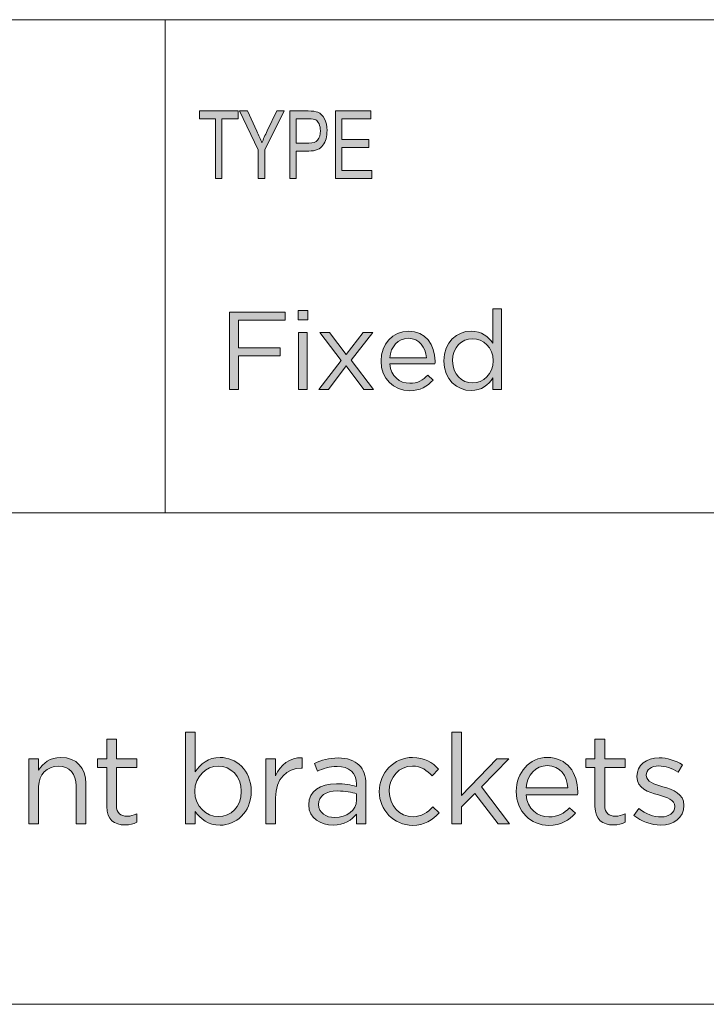
# Model space of a CAD drawing. Units: inches. Extents: x 0.5 to 16.1, y 0.5 to 11.2.
# Drawn here: x 13.9 to 14.9, y 0.5 to 1.9 of the extents above; entities that cross this region are included whole.
import ezdxf

# ---------------------------------------------------------------- set-up
doc = ezdxf.new("R2010")
doc.units = ezdxf.units.IN
doc.header["$MEASUREMENT"] = 0
doc.layers.add('Layer 1', color=7, linetype='Continuous', lineweight=0)

# ---------------------------------------------------------------- blocks, each defined once
blk = doc.blocks.new('Block_7')
at = {"layer": 'Layer 1', "true_color": 0x000000, "transparency": 33554687}
h = blk.add_hatch(color=18, dxfattribs=at)
h.dxf.hatch_style = 2
edge = h.paths.add_edge_path()
edge.add_spline(control_points=[(14.1808, 0.7825), (14.1808, 0.7825), (14.1808, 0.7829), (14.1808, 0.7829), (14.1808, 0.8052), (14.1654, 0.8196), (14.1474, 0.8196), (14.1298, 0.8196), (14.1131, 0.8047), (14.1131, 0.7831), (14.1131, 0.7831), (14.1131, 0.7827), (14.1131, 0.7827), (14.1131, 0.7607), (14.1298, 0.746), (14.1474, 0.746), (14.1657, 0.746), (14.1808, 0.7596), (14.1808, 0.7825)], knot_values=[0, 0, 0, 0, 1, 1, 1, 2, 2, 2, 3, 3, 3, 4, 4, 4, 5, 5, 5, 6, 6, 6, 6], degree=3, periodic=0)
edge = h.paths.add_edge_path()
edge.add_spline(control_points=[(14.1137, 0.7536), (14.1137, 0.7536), (14.1137, 0.7354), (14.1137, 0.7354), (14.1137, 0.7354), (14.0996, 0.7354), (14.0996, 0.7354), (14.0996, 0.7354), (14.0996, 0.8692), (14.0996, 0.8692), (14.0996, 0.8692), (14.1137, 0.8692), (14.1137, 0.8692), (14.1137, 0.8692), (14.1137, 0.8111), (14.1137, 0.8111), (14.1214, 0.8225), (14.1326, 0.8322), (14.15, 0.8322), (14.1727, 0.8322), (14.1953, 0.8142), (14.1953, 0.7831), (14.1953, 0.7831), (14.1953, 0.7827), (14.1953, 0.7827), (14.1953, 0.7517), (14.1729, 0.7334), (14.15, 0.7334), (14.1324, 0.7334), (14.121, 0.7429), (14.1137, 0.7536)], knot_values=[0, 0, 0, 0, 1, 1, 1, 2, 2, 2, 3, 3, 3, 4, 4, 4, 5, 5, 5, 6, 6, 6, 7, 7, 7, 8, 8, 8, 9, 9, 9, 10, 10, 10, 10], degree=3, periodic=0)
h = blk.add_hatch(color=18, dxfattribs=at)
h.dxf.hatch_style = 2
edge = h.paths.add_edge_path()
edge.add_spline(control_points=[(14.4879, 0.8692), (14.4879, 0.8692), (14.502, 0.8692), (14.502, 0.8692), (14.502, 0.8692), (14.502, 0.7768), (14.502, 0.7768), (14.502, 0.7768), (14.5532, 0.8302), (14.5532, 0.8302), (14.5532, 0.8302), (14.5708, 0.8302), (14.5708, 0.8302), (14.5708, 0.8302), (14.531, 0.7895), (14.531, 0.7895), (14.531, 0.7895), (14.5721, 0.7354), (14.5721, 0.7354), (14.5721, 0.7354), (14.5552, 0.7354), (14.5552, 0.7354), (14.5552, 0.7354), (14.5213, 0.7796), (14.5213, 0.7796), (14.5213, 0.7796), (14.502, 0.7602), (14.502, 0.7602), (14.502, 0.7602), (14.502, 0.7354), (14.502, 0.7354), (14.502, 0.7354), (14.4879, 0.7354), (14.4879, 0.7354), (14.4879, 0.7354), (14.4879, 0.8692), (14.4879, 0.8692)], knot_values=[0, 0, 0, 0, 1, 1, 1, 2, 2, 2, 3, 3, 3, 4, 4, 4, 5, 5, 5, 6, 6, 6, 7, 7, 7, 8, 8, 8, 9, 9, 9, 10, 10, 10, 11, 11, 11, 12, 12, 12, 12], degree=3, periodic=0)
h = blk.add_hatch(color=18, dxfattribs=at)
h.dxf.hatch_style = 2
edge = h.paths.add_edge_path()
edge.add_spline(control_points=[(13.9847, 0.7605), (13.9847, 0.7605), (13.9847, 0.8177), (13.9847, 0.8177), (13.9847, 0.8177), (13.9715, 0.8177), (13.9715, 0.8177), (13.9715, 0.8177), (13.9715, 0.8302), (13.9715, 0.8302), (13.9715, 0.8302), (13.9847, 0.8302), (13.9847, 0.8302), (13.9847, 0.8302), (13.9847, 0.8588), (13.9847, 0.8588), (13.9847, 0.8588), (13.9988, 0.8588), (13.9988, 0.8588), (13.9988, 0.8588), (13.9988, 0.8302), (13.9988, 0.8302), (13.9988, 0.8302), (14.0288, 0.8302), (14.0288, 0.8302), (14.0288, 0.8302), (14.0288, 0.8177), (14.0288, 0.8177), (14.0288, 0.8177), (13.9988, 0.8177), (13.9988, 0.8177), (13.9988, 0.8177), (13.9988, 0.7624), (13.9988, 0.7624), (13.9988, 0.7508), (14.0052, 0.7466), (14.0147, 0.7466), (14.0195, 0.7466), (14.0235, 0.7475), (14.0285, 0.7499), (14.0285, 0.7499), (14.0285, 0.7378), (14.0285, 0.7378), (14.0235, 0.7352), (14.0182, 0.7338), (14.0114, 0.7338), (13.9962, 0.7338), (13.9847, 0.7413), (13.9847, 0.7605)], knot_values=[0, 0, 0, 0, 1, 1, 1, 2, 2, 2, 3, 3, 3, 4, 4, 4, 5, 5, 5, 6, 6, 6, 7, 7, 7, 8, 8, 8, 9, 9, 9, 10, 10, 10, 11, 11, 11, 12, 12, 12, 13, 13, 13, 14, 14, 14, 15, 15, 15, 16, 16, 16, 16], degree=3, periodic=0)
h = blk.add_hatch(color=18, dxfattribs=at)
h.dxf.hatch_style = 2
edge = h.paths.add_edge_path()
edge.add_spline(control_points=[(14.6965, 0.7605), (14.6965, 0.7605), (14.6965, 0.8177), (14.6965, 0.8177), (14.6965, 0.8177), (14.6833, 0.8177), (14.6833, 0.8177), (14.6833, 0.8177), (14.6833, 0.8302), (14.6833, 0.8302), (14.6833, 0.8302), (14.6965, 0.8302), (14.6965, 0.8302), (14.6965, 0.8302), (14.6965, 0.8588), (14.6965, 0.8588), (14.6965, 0.8588), (14.7106, 0.8588), (14.7106, 0.8588), (14.7106, 0.8588), (14.7106, 0.8302), (14.7106, 0.8302), (14.7106, 0.8302), (14.7407, 0.8302), (14.7407, 0.8302), (14.7407, 0.8302), (14.7407, 0.8177), (14.7407, 0.8177), (14.7407, 0.8177), (14.7106, 0.8177), (14.7106, 0.8177), (14.7106, 0.8177), (14.7106, 0.7624), (14.7106, 0.7624), (14.7106, 0.7508), (14.717, 0.7466), (14.7265, 0.7466), (14.7313, 0.7466), (14.7354, 0.7475), (14.7403, 0.7499), (14.7403, 0.7499), (14.7403, 0.7378), (14.7403, 0.7378), (14.7354, 0.7352), (14.73, 0.7338), (14.7233, 0.7338), (14.708, 0.7338), (14.6965, 0.7413), (14.6965, 0.7605)], knot_values=[0, 0, 0, 0, 1, 1, 1, 2, 2, 2, 3, 3, 3, 4, 4, 4, 5, 5, 5, 6, 6, 6, 7, 7, 7, 8, 8, 8, 9, 9, 9, 10, 10, 10, 11, 11, 11, 12, 12, 12, 13, 13, 13, 14, 14, 14, 15, 15, 15, 16, 16, 16, 16], degree=3, periodic=0)
h = blk.add_hatch(color=18, dxfattribs=at)
h.dxf.hatch_style = 2
edge = h.paths.add_edge_path()
edge.add_spline(control_points=[(13.8714, 0.8302), (13.8714, 0.8302), (13.8855, 0.8302), (13.8855, 0.8302), (13.8855, 0.8302), (13.8855, 0.8137), (13.8855, 0.8137), (13.8918, 0.8239), (13.9017, 0.8322), (13.918, 0.8322), (13.9409, 0.8322), (13.9543, 0.8168), (13.9543, 0.7943), (13.9543, 0.7943), (13.9543, 0.7354), (13.9543, 0.7354), (13.9543, 0.7354), (13.9402, 0.7354), (13.9402, 0.7354), (13.9402, 0.7354), (13.9402, 0.7908), (13.9402, 0.7908), (13.9402, 0.8084), (13.9306, 0.8194), (13.9139, 0.8194), (13.8976, 0.8194), (13.8855, 0.8075), (13.8855, 0.7897), (13.8855, 0.7897), (13.8855, 0.7354), (13.8855, 0.7354), (13.8855, 0.7354), (13.8714, 0.7354), (13.8714, 0.7354), (13.8714, 0.7354), (13.8714, 0.8302), (13.8714, 0.8302)], knot_values=[0, 0, 0, 0, 1, 1, 1, 2, 2, 2, 3, 3, 3, 4, 4, 4, 5, 5, 5, 6, 6, 6, 7, 7, 7, 8, 8, 8, 9, 9, 9, 10, 10, 10, 11, 11, 11, 12, 12, 12, 12], degree=3, periodic=0)
h = blk.add_hatch(color=18, dxfattribs=at)
h.dxf.hatch_style = 2
edge = h.paths.add_edge_path()
edge.add_spline(control_points=[(14.2167, 0.8302), (14.2167, 0.8302), (14.2308, 0.8302), (14.2308, 0.8302), (14.2308, 0.8302), (14.2308, 0.8054), (14.2308, 0.8054), (14.2378, 0.8212), (14.2515, 0.8326), (14.2695, 0.8318), (14.2695, 0.8318), (14.2695, 0.8166), (14.2695, 0.8166), (14.2695, 0.8166), (14.2684, 0.8166), (14.2684, 0.8166), (14.2477, 0.8166), (14.2308, 0.8018), (14.2308, 0.7732), (14.2308, 0.7732), (14.2308, 0.7354), (14.2308, 0.7354), (14.2308, 0.7354), (14.2167, 0.7354), (14.2167, 0.7354), (14.2167, 0.7354), (14.2167, 0.8302), (14.2167, 0.8302)], knot_values=[0, 0, 0, 0, 1, 1, 1, 2, 2, 2, 3, 3, 3, 4, 4, 4, 5, 5, 5, 6, 6, 6, 7, 7, 7, 8, 8, 8, 9, 9, 9, 9], degree=3, periodic=0)
h = blk.add_hatch(color=18, dxfattribs=at)
h.dxf.hatch_style = 2
edge = h.paths.add_edge_path()
edge.add_spline(control_points=[(14.349, 0.7702), (14.349, 0.7702), (14.349, 0.7794), (14.349, 0.7794), (14.3421, 0.7814), (14.3327, 0.7834), (14.3212, 0.7834), (14.3034, 0.7834), (14.2935, 0.7757), (14.2935, 0.7638), (14.2935, 0.7638), (14.2935, 0.7635), (14.2935, 0.7635), (14.2935, 0.7515), (14.3045, 0.7446), (14.3173, 0.7446), (14.3347, 0.7446), (14.349, 0.7552), (14.349, 0.7702)], knot_values=[0, 0, 0, 0, 1, 1, 1, 2, 2, 2, 3, 3, 3, 4, 4, 4, 5, 5, 5, 6, 6, 6, 6], degree=3, periodic=0)
edge = h.paths.add_edge_path()
edge.add_spline(control_points=[(14.2792, 0.7629), (14.2792, 0.7629), (14.2792, 0.7633), (14.2792, 0.7633), (14.2792, 0.7833), (14.2957, 0.7939), (14.3197, 0.7939), (14.3318, 0.7939), (14.3404, 0.7922), (14.3488, 0.7898), (14.3488, 0.7898), (14.3488, 0.7931), (14.3488, 0.7931), (14.3488, 0.8102), (14.3384, 0.819), (14.3206, 0.819), (14.3094, 0.819), (14.3006, 0.8161), (14.2918, 0.812), (14.2918, 0.812), (14.2876, 0.8236), (14.2876, 0.8236), (14.2981, 0.8283), (14.3083, 0.8315), (14.3221, 0.8315), (14.3355, 0.8315), (14.3457, 0.828), (14.3527, 0.821), (14.3591, 0.8146), (14.3624, 0.8054), (14.3624, 0.7933), (14.3624, 0.7933), (14.3624, 0.7354), (14.3624, 0.7354), (14.3624, 0.7354), (14.3488, 0.7354), (14.3488, 0.7354), (14.3488, 0.7354), (14.3488, 0.7497), (14.3488, 0.7497), (14.3422, 0.7411), (14.3312, 0.7334), (14.3146, 0.7334), (14.297, 0.7334), (14.2792, 0.7435), (14.2792, 0.7629)], knot_values=[0, 0, 0, 0, 1, 1, 1, 2, 2, 2, 3, 3, 3, 4, 4, 4, 5, 5, 5, 6, 6, 6, 7, 7, 7, 8, 8, 8, 9, 9, 9, 10, 10, 10, 11, 11, 11, 12, 12, 12, 13, 13, 13, 14, 14, 14, 15, 15, 15, 15], degree=3, periodic=0)
h = blk.add_hatch(color=18, dxfattribs=at)
h.dxf.hatch_style = 2
edge = h.paths.add_edge_path()
edge.add_spline(control_points=[(14.382, 0.7823), (14.382, 0.7823), (14.382, 0.7827), (14.382, 0.7827), (14.382, 0.8095), (14.4029, 0.8322), (14.4306, 0.8322), (14.4485, 0.8322), (14.4597, 0.8247), (14.4685, 0.8153), (14.4685, 0.8153), (14.4592, 0.8054), (14.4592, 0.8054), (14.4516, 0.8133), (14.4432, 0.8197), (14.4304, 0.8197), (14.4111, 0.8197), (14.3965, 0.8034), (14.3965, 0.7831), (14.3965, 0.7831), (14.3965, 0.7827), (14.3965, 0.7827), (14.3965, 0.7622), (14.4115, 0.7458), (14.4313, 0.7458), (14.4434, 0.7458), (14.4527, 0.7519), (14.4603, 0.76), (14.4603, 0.76), (14.4692, 0.7515), (14.4692, 0.7515), (14.4597, 0.7409), (14.4484, 0.7332), (14.4306, 0.7332), (14.4029, 0.7332), (14.382, 0.7558), (14.382, 0.7823)], knot_values=[0, 0, 0, 0, 1, 1, 1, 2, 2, 2, 3, 3, 3, 4, 4, 4, 5, 5, 5, 6, 6, 6, 7, 7, 7, 8, 8, 8, 9, 9, 9, 10, 10, 10, 11, 11, 11, 12, 12, 12, 12], degree=3, periodic=0)
h = blk.add_hatch(color=18, dxfattribs=at)
h.dxf.hatch_style = 2
edge = h.paths.add_edge_path()
edge.add_spline(control_points=[(14.6571, 0.788), (14.6556, 0.8052), (14.6457, 0.8203), (14.6268, 0.8203), (14.6103, 0.8203), (14.5979, 0.8065), (14.596, 0.788), (14.596, 0.788), (14.6571, 0.788), (14.6571, 0.788)], knot_values=[0, 0, 0, 0, 1, 1, 1, 2, 2, 2, 3, 3, 3, 3], degree=3, periodic=0)
edge = h.paths.add_edge_path()
edge.add_spline(control_points=[(14.5817, 0.7825), (14.5817, 0.7825), (14.5817, 0.7829), (14.5817, 0.7829), (14.5817, 0.8102), (14.601, 0.8322), (14.6272, 0.8322), (14.6553, 0.8322), (14.6714, 0.8098), (14.6714, 0.7821), (14.6714, 0.7803), (14.6714, 0.7792), (14.6712, 0.7776), (14.6712, 0.7776), (14.596, 0.7776), (14.596, 0.7776), (14.5981, 0.757), (14.6125, 0.7455), (14.6294, 0.7455), (14.6424, 0.7455), (14.6516, 0.7508), (14.6593, 0.7589), (14.6593, 0.7589), (14.6681, 0.751), (14.6681, 0.751), (14.6586, 0.7404), (14.647, 0.7332), (14.629, 0.7332), (14.603, 0.7332), (14.5817, 0.7532), (14.5817, 0.7825)], knot_values=[0, 0, 0, 0, 1, 1, 1, 2, 2, 2, 3, 3, 3, 4, 4, 4, 5, 5, 5, 6, 6, 6, 7, 7, 7, 8, 8, 8, 9, 9, 9, 10, 10, 10, 10], degree=3, periodic=0)
h = blk.add_hatch(color=18, dxfattribs=at)
h.dxf.hatch_style = 2
edge = h.paths.add_edge_path()
edge.add_spline(control_points=[(14.7531, 0.7475), (14.7531, 0.7475), (14.7603, 0.7576), (14.7603, 0.7576), (14.7705, 0.7499), (14.7819, 0.7455), (14.7931, 0.7455), (14.8044, 0.7455), (14.8127, 0.7514), (14.8127, 0.7605), (14.8127, 0.7605), (14.8127, 0.7609), (14.8127, 0.7609), (14.8127, 0.7704), (14.8015, 0.7741), (14.789, 0.7776), (14.7742, 0.7818), (14.7577, 0.7869), (14.7577, 0.8043), (14.7577, 0.8043), (14.7577, 0.8047), (14.7577, 0.8047), (14.7577, 0.821), (14.7713, 0.8318), (14.79, 0.8318), (14.8015, 0.8318), (14.8143, 0.8278), (14.8241, 0.8214), (14.8241, 0.8214), (14.8176, 0.8108), (14.8176, 0.8108), (14.8088, 0.8164), (14.7988, 0.8199), (14.7896, 0.8199), (14.7784, 0.8199), (14.7713, 0.814), (14.7713, 0.8062), (14.7713, 0.8062), (14.7713, 0.8058), (14.7713, 0.8058), (14.7713, 0.7968), (14.783, 0.7933), (14.7956, 0.7895), (14.8103, 0.7851), (14.8261, 0.7794), (14.8261, 0.7624), (14.8261, 0.7624), (14.8261, 0.762), (14.8261, 0.762), (14.8261, 0.744), (14.8112, 0.7336), (14.7923, 0.7336), (14.7788, 0.7336), (14.7637, 0.7389), (14.7531, 0.7475)], knot_values=[0, 0, 0, 0, 1, 1, 1, 2, 2, 2, 3, 3, 3, 4, 4, 4, 5, 5, 5, 6, 6, 6, 7, 7, 7, 8, 8, 8, 9, 9, 9, 10, 10, 10, 11, 11, 11, 12, 12, 12, 13, 13, 13, 14, 14, 14, 15, 15, 15, 16, 16, 16, 17, 17, 17, 18, 18, 18, 18], degree=3, periodic=0)
at = {"layer": 'Layer 1'}
for points, knots in [([(14.1137, 0.7536), (14.1137, 0.7536), (14.1137, 0.7354), (14.1137, 0.7354), (14.1137, 0.7354), (14.0996, 0.7354), (14.0996, 0.7354), (14.0996, 0.7354), (14.0996, 0.8692), (14.0996, 0.8692), (14.0996, 0.8692), (14.1137, 0.8692), (14.1137, 0.8692), (14.1137, 0.8692), (14.1137, 0.8111), (14.1137, 0.8111), (14.1214, 0.8225), (14.1326, 0.8322), (14.15, 0.8322), (14.1727, 0.8322), (14.1953, 0.8142), (14.1953, 0.7831), (14.1953, 0.7831), (14.1953, 0.7827), (14.1953, 0.7827), (14.1953, 0.7517), (14.1729, 0.7334), (14.15, 0.7334), (14.1324, 0.7334), (14.121, 0.7429), (14.1137, 0.7536)], [0, 0, 0, 0, 1, 1, 1, 2, 2, 2, 3, 3, 3, 4, 4, 4, 5, 5, 5, 6, 6, 6, 7, 7, 7, 8, 8, 8, 9, 9, 9, 10, 10, 10, 10]), ([(14.4879, 0.8692), (14.4879, 0.8692), (14.502, 0.8692), (14.502, 0.8692), (14.502, 0.8692), (14.502, 0.7768), (14.502, 0.7768), (14.502, 0.7768), (14.5532, 0.8302), (14.5532, 0.8302), (14.5532, 0.8302), (14.5708, 0.8302), (14.5708, 0.8302), (14.5708, 0.8302), (14.531, 0.7895), (14.531, 0.7895), (14.531, 0.7895), (14.5721, 0.7354), (14.5721, 0.7354), (14.5721, 0.7354), (14.5552, 0.7354), (14.5552, 0.7354), (14.5552, 0.7354), (14.5213, 0.7796), (14.5213, 0.7796), (14.5213, 0.7796), (14.502, 0.7602), (14.502, 0.7602), (14.502, 0.7602), (14.502, 0.7354), (14.502, 0.7354), (14.502, 0.7354), (14.4879, 0.7354), (14.4879, 0.7354), (14.4879, 0.7354), (14.4879, 0.8692), (14.4879, 0.8692)], [0, 0, 0, 0, 1, 1, 1, 2, 2, 2, 3, 3, 3, 4, 4, 4, 5, 5, 5, 6, 6, 6, 7, 7, 7, 8, 8, 8, 9, 9, 9, 10, 10, 10, 11, 11, 11, 12, 12, 12, 12]), ([(13.9847, 0.7605), (13.9847, 0.7605), (13.9847, 0.8177), (13.9847, 0.8177), (13.9847, 0.8177), (13.9715, 0.8177), (13.9715, 0.8177), (13.9715, 0.8177), (13.9715, 0.8302), (13.9715, 0.8302), (13.9715, 0.8302), (13.9847, 0.8302), (13.9847, 0.8302), (13.9847, 0.8302), (13.9847, 0.8588), (13.9847, 0.8588), (13.9847, 0.8588), (13.9988, 0.8588), (13.9988, 0.8588), (13.9988, 0.8588), (13.9988, 0.8302), (13.9988, 0.8302), (13.9988, 0.8302), (14.0288, 0.8302), (14.0288, 0.8302), (14.0288, 0.8302), (14.0288, 0.8177), (14.0288, 0.8177), (14.0288, 0.8177), (13.9988, 0.8177), (13.9988, 0.8177), (13.9988, 0.8177), (13.9988, 0.7624), (13.9988, 0.7624), (13.9988, 0.7508), (14.0052, 0.7466), (14.0147, 0.7466), (14.0195, 0.7466), (14.0235, 0.7475), (14.0285, 0.7499), (14.0285, 0.7499), (14.0285, 0.7378), (14.0285, 0.7378), (14.0235, 0.7352), (14.0182, 0.7338), (14.0114, 0.7338), (13.9962, 0.7338), (13.9847, 0.7413), (13.9847, 0.7605)], [0, 0, 0, 0, 1, 1, 1, 2, 2, 2, 3, 3, 3, 4, 4, 4, 5, 5, 5, 6, 6, 6, 7, 7, 7, 8, 8, 8, 9, 9, 9, 10, 10, 10, 11, 11, 11, 12, 12, 12, 13, 13, 13, 14, 14, 14, 15, 15, 15, 16, 16, 16, 16]), ([(14.6965, 0.7605), (14.6965, 0.7605), (14.6965, 0.8177), (14.6965, 0.8177), (14.6965, 0.8177), (14.6833, 0.8177), (14.6833, 0.8177), (14.6833, 0.8177), (14.6833, 0.8302), (14.6833, 0.8302), (14.6833, 0.8302), (14.6965, 0.8302), (14.6965, 0.8302), (14.6965, 0.8302), (14.6965, 0.8588), (14.6965, 0.8588), (14.6965, 0.8588), (14.7106, 0.8588), (14.7106, 0.8588), (14.7106, 0.8588), (14.7106, 0.8302), (14.7106, 0.8302), (14.7106, 0.8302), (14.7407, 0.8302), (14.7407, 0.8302), (14.7407, 0.8302), (14.7407, 0.8177), (14.7407, 0.8177), (14.7407, 0.8177), (14.7106, 0.8177), (14.7106, 0.8177), (14.7106, 0.8177), (14.7106, 0.7624), (14.7106, 0.7624), (14.7106, 0.7508), (14.717, 0.7466), (14.7265, 0.7466), (14.7313, 0.7466), (14.7354, 0.7475), (14.7403, 0.7499), (14.7403, 0.7499), (14.7403, 0.7378), (14.7403, 0.7378), (14.7354, 0.7352), (14.73, 0.7338), (14.7233, 0.7338), (14.708, 0.7338), (14.6965, 0.7413), (14.6965, 0.7605)], [0, 0, 0, 0, 1, 1, 1, 2, 2, 2, 3, 3, 3, 4, 4, 4, 5, 5, 5, 6, 6, 6, 7, 7, 7, 8, 8, 8, 9, 9, 9, 10, 10, 10, 11, 11, 11, 12, 12, 12, 13, 13, 13, 14, 14, 14, 15, 15, 15, 16, 16, 16, 16]), ([(13.8714, 0.8302), (13.8714, 0.8302), (13.8855, 0.8302), (13.8855, 0.8302), (13.8855, 0.8302), (13.8855, 0.8137), (13.8855, 0.8137), (13.8918, 0.8239), (13.9017, 0.8322), (13.918, 0.8322), (13.9409, 0.8322), (13.9543, 0.8168), (13.9543, 0.7943), (13.9543, 0.7943), (13.9543, 0.7354), (13.9543, 0.7354), (13.9543, 0.7354), (13.9402, 0.7354), (13.9402, 0.7354), (13.9402, 0.7354), (13.9402, 0.7908), (13.9402, 0.7908), (13.9402, 0.8084), (13.9306, 0.8194), (13.9139, 0.8194), (13.8976, 0.8194), (13.8855, 0.8075), (13.8855, 0.7897), (13.8855, 0.7897), (13.8855, 0.7354), (13.8855, 0.7354), (13.8855, 0.7354), (13.8714, 0.7354), (13.8714, 0.7354), (13.8714, 0.7354), (13.8714, 0.8302), (13.8714, 0.8302)], [0, 0, 0, 0, 1, 1, 1, 2, 2, 2, 3, 3, 3, 4, 4, 4, 5, 5, 5, 6, 6, 6, 7, 7, 7, 8, 8, 8, 9, 9, 9, 10, 10, 10, 11, 11, 11, 12, 12, 12, 12]), ([(14.1808, 0.7825), (14.1808, 0.7825), (14.1808, 0.7829), (14.1808, 0.7829), (14.1808, 0.8052), (14.1654, 0.8196), (14.1474, 0.8196), (14.1298, 0.8196), (14.1131, 0.8047), (14.1131, 0.7831), (14.1131, 0.7831), (14.1131, 0.7827), (14.1131, 0.7827), (14.1131, 0.7607), (14.1298, 0.746), (14.1474, 0.746), (14.1657, 0.746), (14.1808, 0.7596), (14.1808, 0.7825)], [0, 0, 0, 0, 1, 1, 1, 2, 2, 2, 3, 3, 3, 4, 4, 4, 5, 5, 5, 6, 6, 6, 6]), ([(14.2167, 0.8302), (14.2167, 0.8302), (14.2308, 0.8302), (14.2308, 0.8302), (14.2308, 0.8302), (14.2308, 0.8054), (14.2308, 0.8054), (14.2378, 0.8212), (14.2515, 0.8326), (14.2695, 0.8318), (14.2695, 0.8318), (14.2695, 0.8166), (14.2695, 0.8166), (14.2695, 0.8166), (14.2684, 0.8166), (14.2684, 0.8166), (14.2477, 0.8166), (14.2308, 0.8018), (14.2308, 0.7732), (14.2308, 0.7732), (14.2308, 0.7354), (14.2308, 0.7354), (14.2308, 0.7354), (14.2167, 0.7354), (14.2167, 0.7354), (14.2167, 0.7354), (14.2167, 0.8302), (14.2167, 0.8302)], [0, 0, 0, 0, 1, 1, 1, 2, 2, 2, 3, 3, 3, 4, 4, 4, 5, 5, 5, 6, 6, 6, 7, 7, 7, 8, 8, 8, 9, 9, 9, 9]), ([(14.2792, 0.7629), (14.2792, 0.7629), (14.2792, 0.7633), (14.2792, 0.7633), (14.2792, 0.7833), (14.2957, 0.7939), (14.3197, 0.7939), (14.3318, 0.7939), (14.3404, 0.7922), (14.3488, 0.7898), (14.3488, 0.7898), (14.3488, 0.7931), (14.3488, 0.7931), (14.3488, 0.8102), (14.3384, 0.819), (14.3206, 0.819), (14.3094, 0.819), (14.3006, 0.8161), (14.2918, 0.812), (14.2918, 0.812), (14.2876, 0.8236), (14.2876, 0.8236), (14.2981, 0.8283), (14.3083, 0.8315), (14.3221, 0.8315), (14.3355, 0.8315), (14.3457, 0.828), (14.3527, 0.821), (14.3591, 0.8146), (14.3624, 0.8054), (14.3624, 0.7933), (14.3624, 0.7933), (14.3624, 0.7354), (14.3624, 0.7354), (14.3624, 0.7354), (14.3488, 0.7354), (14.3488, 0.7354), (14.3488, 0.7354), (14.3488, 0.7497), (14.3488, 0.7497), (14.3422, 0.7411), (14.3312, 0.7334), (14.3146, 0.7334), (14.297, 0.7334), (14.2792, 0.7435), (14.2792, 0.7629)], [0, 0, 0, 0, 1, 1, 1, 2, 2, 2, 3, 3, 3, 4, 4, 4, 5, 5, 5, 6, 6, 6, 7, 7, 7, 8, 8, 8, 9, 9, 9, 10, 10, 10, 11, 11, 11, 12, 12, 12, 13, 13, 13, 14, 14, 14, 15, 15, 15, 15]), ([(14.382, 0.7823), (14.382, 0.7823), (14.382, 0.7827), (14.382, 0.7827), (14.382, 0.8095), (14.4029, 0.8322), (14.4306, 0.8322), (14.4485, 0.8322), (14.4597, 0.8247), (14.4685, 0.8153), (14.4685, 0.8153), (14.4592, 0.8054), (14.4592, 0.8054), (14.4516, 0.8133), (14.4432, 0.8197), (14.4304, 0.8197), (14.4111, 0.8197), (14.3965, 0.8034), (14.3965, 0.7831), (14.3965, 0.7831), (14.3965, 0.7827), (14.3965, 0.7827), (14.3965, 0.7622), (14.4115, 0.7458), (14.4313, 0.7458), (14.4434, 0.7458), (14.4527, 0.7519), (14.4603, 0.76), (14.4603, 0.76), (14.4692, 0.7515), (14.4692, 0.7515), (14.4597, 0.7409), (14.4484, 0.7332), (14.4306, 0.7332), (14.4029, 0.7332), (14.382, 0.7558), (14.382, 0.7823)], [0, 0, 0, 0, 1, 1, 1, 2, 2, 2, 3, 3, 3, 4, 4, 4, 5, 5, 5, 6, 6, 6, 7, 7, 7, 8, 8, 8, 9, 9, 9, 10, 10, 10, 11, 11, 11, 12, 12, 12, 12]), ([(14.5817, 0.7825), (14.5817, 0.7825), (14.5817, 0.7829), (14.5817, 0.7829), (14.5817, 0.8102), (14.601, 0.8322), (14.6272, 0.8322), (14.6553, 0.8322), (14.6714, 0.8098), (14.6714, 0.7821), (14.6714, 0.7803), (14.6714, 0.7792), (14.6712, 0.7776), (14.6712, 0.7776), (14.596, 0.7776), (14.596, 0.7776), (14.5981, 0.757), (14.6125, 0.7455), (14.6294, 0.7455), (14.6424, 0.7455), (14.6516, 0.7508), (14.6593, 0.7589), (14.6593, 0.7589), (14.6681, 0.751), (14.6681, 0.751), (14.6586, 0.7404), (14.647, 0.7332), (14.629, 0.7332), (14.603, 0.7332), (14.5817, 0.7532), (14.5817, 0.7825)], [0, 0, 0, 0, 1, 1, 1, 2, 2, 2, 3, 3, 3, 4, 4, 4, 5, 5, 5, 6, 6, 6, 7, 7, 7, 8, 8, 8, 9, 9, 9, 10, 10, 10, 10]), ([(14.6571, 0.788), (14.6556, 0.8052), (14.6457, 0.8203), (14.6268, 0.8203), (14.6103, 0.8203), (14.5979, 0.8065), (14.596, 0.788), (14.596, 0.788), (14.6571, 0.788), (14.6571, 0.788)], [0, 0, 0, 0, 1, 1, 1, 2, 2, 2, 3, 3, 3, 3]), ([(14.7531, 0.7475), (14.7531, 0.7475), (14.7603, 0.7576), (14.7603, 0.7576), (14.7705, 0.7499), (14.7819, 0.7455), (14.7931, 0.7455), (14.8044, 0.7455), (14.8127, 0.7514), (14.8127, 0.7605), (14.8127, 0.7605), (14.8127, 0.7609), (14.8127, 0.7609), (14.8127, 0.7704), (14.8015, 0.7741), (14.789, 0.7776), (14.7742, 0.7818), (14.7577, 0.7869), (14.7577, 0.8043), (14.7577, 0.8043), (14.7577, 0.8047), (14.7577, 0.8047), (14.7577, 0.821), (14.7713, 0.8318), (14.79, 0.8318), (14.8015, 0.8318), (14.8143, 0.8278), (14.8241, 0.8214), (14.8241, 0.8214), (14.8176, 0.8108), (14.8176, 0.8108), (14.8088, 0.8164), (14.7988, 0.8199), (14.7896, 0.8199), (14.7784, 0.8199), (14.7713, 0.814), (14.7713, 0.8062), (14.7713, 0.8062), (14.7713, 0.8058), (14.7713, 0.8058), (14.7713, 0.7968), (14.783, 0.7933), (14.7956, 0.7895), (14.8103, 0.7851), (14.8261, 0.7794), (14.8261, 0.7624), (14.8261, 0.7624), (14.8261, 0.762), (14.8261, 0.762), (14.8261, 0.744), (14.8112, 0.7336), (14.7923, 0.7336), (14.7788, 0.7336), (14.7637, 0.7389), (14.7531, 0.7475)], [0, 0, 0, 0, 1, 1, 1, 2, 2, 2, 3, 3, 3, 4, 4, 4, 5, 5, 5, 6, 6, 6, 7, 7, 7, 8, 8, 8, 9, 9, 9, 10, 10, 10, 11, 11, 11, 12, 12, 12, 13, 13, 13, 14, 14, 14, 15, 15, 15, 16, 16, 16, 17, 17, 17, 18, 18, 18, 18]), ([(14.349, 0.7702), (14.349, 0.7702), (14.349, 0.7794), (14.349, 0.7794), (14.3421, 0.7814), (14.3327, 0.7834), (14.3212, 0.7834), (14.3034, 0.7834), (14.2935, 0.7757), (14.2935, 0.7638), (14.2935, 0.7638), (14.2935, 0.7635), (14.2935, 0.7635), (14.2935, 0.7515), (14.3045, 0.7446), (14.3173, 0.7446), (14.3347, 0.7446), (14.349, 0.7552), (14.349, 0.7702)], [0, 0, 0, 0, 1, 1, 1, 2, 2, 2, 3, 3, 3, 4, 4, 4, 5, 5, 5, 6, 6, 6, 6])]:
    blk.add_open_spline(points, degree=3, knots=knots, dxfattribs=at)
blk = doc.blocks.new('Block_6')
at = {"layer": 'Layer 1'}
blk.add_blockref('Block_7', (0, 0), dxfattribs=at)
blk = doc.blocks.new('Block_11')
at = {"layer": 'Layer 1', "true_color": 0x000000, "transparency": 33554687}
h = blk.add_hatch(color=18, dxfattribs=at)
h.dxf.hatch_style = 2
edge = h.paths.add_edge_path()
edge.add_spline(control_points=[(14.1639, 1.4817), (14.1639, 1.4817), (14.2448, 1.4817), (14.2448, 1.4817), (14.2448, 1.4817), (14.2448, 1.4699), (14.2448, 1.4699), (14.2448, 1.4699), (14.1766, 1.4699), (14.1766, 1.4699), (14.1766, 1.4699), (14.1766, 1.4297), (14.1766, 1.4297), (14.1766, 1.4297), (14.2375, 1.4297), (14.2375, 1.4297), (14.2375, 1.4297), (14.2375, 1.4181), (14.2375, 1.4181), (14.2375, 1.4181), (14.1766, 1.4181), (14.1766, 1.4181), (14.1766, 1.4181), (14.1766, 1.3691), (14.1766, 1.3691), (14.1766, 1.3691), (14.1639, 1.3691), (14.1639, 1.3691), (14.1639, 1.3691), (14.1639, 1.4817), (14.1639, 1.4817)], knot_values=[0, 0, 0, 0, 1, 1, 1, 2, 2, 2, 3, 3, 3, 4, 4, 4, 5, 5, 5, 6, 6, 6, 7, 7, 7, 8, 8, 8, 9, 9, 9, 10, 10, 10, 10], degree=3, periodic=0)
h = blk.add_hatch(color=18, dxfattribs=at)
h.dxf.hatch_style = 2
edge = h.paths.add_edge_path()
edge.add_spline(control_points=[(14.2644, 1.4522), (14.2644, 1.4522), (14.2768, 1.4522), (14.2768, 1.4522), (14.2768, 1.4522), (14.2768, 1.3691), (14.2768, 1.3691), (14.2768, 1.3691), (14.2644, 1.3691), (14.2644, 1.3691), (14.2644, 1.3691), (14.2644, 1.4522), (14.2644, 1.4522)], knot_values=[0, 0, 0, 0, 1, 1, 1, 2, 2, 2, 3, 3, 3, 4, 4, 4, 4], degree=3, periodic=0)
edge = h.paths.add_edge_path()
edge.add_spline(control_points=[(14.2636, 1.4841), (14.2636, 1.4841), (14.2777, 1.4841), (14.2777, 1.4841), (14.2777, 1.4841), (14.2777, 1.4704), (14.2777, 1.4704), (14.2777, 1.4704), (14.2636, 1.4704), (14.2636, 1.4704), (14.2636, 1.4704), (14.2636, 1.4841), (14.2636, 1.4841)], knot_values=[0, 0, 0, 0, 1, 1, 1, 2, 2, 2, 3, 3, 3, 4, 4, 4, 4], degree=3, periodic=0)
h = blk.add_hatch(color=18, dxfattribs=at)
h.dxf.hatch_style = 2
edge = h.paths.add_edge_path()
edge.add_spline(control_points=[(14.5482, 1.4106), (14.5482, 1.4106), (14.5482, 1.4109), (14.5482, 1.4109), (14.5482, 1.43), (14.5336, 1.4429), (14.5181, 1.4429), (14.502, 1.4429), (14.4889, 1.431), (14.4889, 1.4109), (14.4889, 1.4109), (14.4889, 1.4106), (14.4889, 1.4106), (14.4889, 1.391), (14.5025, 1.3784), (14.5181, 1.3784), (14.5336, 1.3784), (14.5482, 1.3914), (14.5482, 1.4106)], knot_values=[0, 0, 0, 0, 1, 1, 1, 2, 2, 2, 3, 3, 3, 4, 4, 4, 5, 5, 5, 6, 6, 6, 6], degree=3, periodic=0)
edge = h.paths.add_edge_path()
edge.add_spline(control_points=[(14.4761, 1.4104), (14.4761, 1.4104), (14.4761, 1.4107), (14.4761, 1.4107), (14.4761, 1.4379), (14.4959, 1.454), (14.5159, 1.454), (14.5313, 1.454), (14.5413, 1.4456), (14.5477, 1.4363), (14.5477, 1.4363), (14.5477, 1.4865), (14.5477, 1.4865), (14.5477, 1.4865), (14.5601, 1.4865), (14.5601, 1.4865), (14.5601, 1.4865), (14.5601, 1.3691), (14.5601, 1.3691), (14.5601, 1.3691), (14.5477, 1.3691), (14.5477, 1.3691), (14.5477, 1.3691), (14.5477, 1.3858), (14.5477, 1.3858), (14.541, 1.3758), (14.5312, 1.3673), (14.5159, 1.3673), (14.4959, 1.3673), (14.4761, 1.3831), (14.4761, 1.4104)], knot_values=[0, 0, 0, 0, 1, 1, 1, 2, 2, 2, 3, 3, 3, 4, 4, 4, 5, 5, 5, 6, 6, 6, 7, 7, 7, 8, 8, 8, 9, 9, 9, 10, 10, 10, 10], degree=3, periodic=0)
h = blk.add_hatch(color=18, dxfattribs=at)
h.dxf.hatch_style = 2
edge = h.paths.add_edge_path()
edge.add_spline(control_points=[(14.3338, 1.4197), (14.3338, 1.4197), (14.3586, 1.4522), (14.3586, 1.4522), (14.3586, 1.4522), (14.3725, 1.4522), (14.3725, 1.4522), (14.3725, 1.4522), (14.3409, 1.4115), (14.3409, 1.4115), (14.3409, 1.4115), (14.3737, 1.3691), (14.3737, 1.3691), (14.3737, 1.3691), (14.3594, 1.3691), (14.3594, 1.3691), (14.3594, 1.3691), (14.3337, 1.4033), (14.3337, 1.4033), (14.3337, 1.4033), (14.3078, 1.3691), (14.3078, 1.3691), (14.3078, 1.3691), (14.294, 1.3691), (14.294, 1.3691), (14.294, 1.3691), (14.3264, 1.4114), (14.3264, 1.4114), (14.3264, 1.4114), (14.2952, 1.4522), (14.2952, 1.4522), (14.2952, 1.4522), (14.3094, 1.4522), (14.3094, 1.4522), (14.3094, 1.4522), (14.3338, 1.4197), (14.3338, 1.4197)], knot_values=[0, 0, 0, 0, 1, 1, 1, 2, 2, 2, 3, 3, 3, 4, 4, 4, 5, 5, 5, 6, 6, 6, 7, 7, 7, 8, 8, 8, 9, 9, 9, 10, 10, 10, 11, 11, 11, 12, 12, 12, 12], degree=3, periodic=0)
h = blk.add_hatch(color=18, dxfattribs=at)
h.dxf.hatch_style = 2
edge = h.paths.add_edge_path()
edge.add_spline(control_points=[(14.4508, 1.4152), (14.4495, 1.4304), (14.4408, 1.4435), (14.4242, 1.4435), (14.4097, 1.4435), (14.3988, 1.4315), (14.3972, 1.4152), (14.3972, 1.4152), (14.4508, 1.4152), (14.4508, 1.4152)], knot_values=[0, 0, 0, 0, 1, 1, 1, 2, 2, 2, 3, 3, 3, 3], degree=3, periodic=0)
edge = h.paths.add_edge_path()
edge.add_spline(control_points=[(14.3846, 1.4104), (14.3846, 1.4104), (14.3846, 1.4107), (14.3846, 1.4107), (14.3846, 1.4347), (14.4015, 1.454), (14.4245, 1.454), (14.4492, 1.454), (14.4633, 1.4344), (14.4633, 1.4101), (14.4633, 1.4085), (14.4633, 1.4075), (14.4631, 1.4061), (14.4631, 1.4061), (14.3972, 1.4061), (14.3972, 1.4061), (14.399, 1.388), (14.4117, 1.3779), (14.4265, 1.3779), (14.4379, 1.3779), (14.4459, 1.3826), (14.4527, 1.3897), (14.4527, 1.3897), (14.4604, 1.3827), (14.4604, 1.3827), (14.452, 1.3734), (14.4419, 1.3671), (14.4261, 1.3671), (14.4033, 1.3671), (14.3846, 1.3847), (14.3846, 1.4104)], knot_values=[0, 0, 0, 0, 1, 1, 1, 2, 2, 2, 3, 3, 3, 4, 4, 4, 5, 5, 5, 6, 6, 6, 7, 7, 7, 8, 8, 8, 9, 9, 9, 10, 10, 10, 10], degree=3, periodic=0)
at = {"layer": 'Layer 1'}
for points, knots in [([(14.1639, 1.4817), (14.1639, 1.4817), (14.2448, 1.4817), (14.2448, 1.4817), (14.2448, 1.4817), (14.2448, 1.4699), (14.2448, 1.4699), (14.2448, 1.4699), (14.1766, 1.4699), (14.1766, 1.4699), (14.1766, 1.4699), (14.1766, 1.4297), (14.1766, 1.4297), (14.1766, 1.4297), (14.2375, 1.4297), (14.2375, 1.4297), (14.2375, 1.4297), (14.2375, 1.4181), (14.2375, 1.4181), (14.2375, 1.4181), (14.1766, 1.4181), (14.1766, 1.4181), (14.1766, 1.4181), (14.1766, 1.3691), (14.1766, 1.3691), (14.1766, 1.3691), (14.1639, 1.3691), (14.1639, 1.3691), (14.1639, 1.3691), (14.1639, 1.4817), (14.1639, 1.4817)], [0, 0, 0, 0, 1, 1, 1, 2, 2, 2, 3, 3, 3, 4, 4, 4, 5, 5, 5, 6, 6, 6, 7, 7, 7, 8, 8, 8, 9, 9, 9, 10, 10, 10, 10]), ([(14.2636, 1.4841), (14.2636, 1.4841), (14.2777, 1.4841), (14.2777, 1.4841), (14.2777, 1.4841), (14.2777, 1.4704), (14.2777, 1.4704), (14.2777, 1.4704), (14.2636, 1.4704), (14.2636, 1.4704), (14.2636, 1.4704), (14.2636, 1.4841), (14.2636, 1.4841)], [0, 0, 0, 0, 1, 1, 1, 2, 2, 2, 3, 3, 3, 4, 4, 4, 4]), ([(14.4761, 1.4104), (14.4761, 1.4104), (14.4761, 1.4107), (14.4761, 1.4107), (14.4761, 1.4379), (14.4959, 1.454), (14.5159, 1.454), (14.5313, 1.454), (14.5413, 1.4456), (14.5477, 1.4363), (14.5477, 1.4363), (14.5477, 1.4865), (14.5477, 1.4865), (14.5477, 1.4865), (14.5601, 1.4865), (14.5601, 1.4865), (14.5601, 1.4865), (14.5601, 1.3691), (14.5601, 1.3691), (14.5601, 1.3691), (14.5477, 1.3691), (14.5477, 1.3691), (14.5477, 1.3691), (14.5477, 1.3858), (14.5477, 1.3858), (14.541, 1.3758), (14.5312, 1.3673), (14.5159, 1.3673), (14.4959, 1.3673), (14.4761, 1.3831), (14.4761, 1.4104)], [0, 0, 0, 0, 1, 1, 1, 2, 2, 2, 3, 3, 3, 4, 4, 4, 5, 5, 5, 6, 6, 6, 7, 7, 7, 8, 8, 8, 9, 9, 9, 10, 10, 10, 10]), ([(14.2644, 1.4522), (14.2644, 1.4522), (14.2768, 1.4522), (14.2768, 1.4522), (14.2768, 1.4522), (14.2768, 1.3691), (14.2768, 1.3691), (14.2768, 1.3691), (14.2644, 1.3691), (14.2644, 1.3691), (14.2644, 1.3691), (14.2644, 1.4522), (14.2644, 1.4522)], [0, 0, 0, 0, 1, 1, 1, 2, 2, 2, 3, 3, 3, 4, 4, 4, 4]), ([(14.3338, 1.4197), (14.3338, 1.4197), (14.3586, 1.4522), (14.3586, 1.4522), (14.3586, 1.4522), (14.3725, 1.4522), (14.3725, 1.4522), (14.3725, 1.4522), (14.3409, 1.4115), (14.3409, 1.4115), (14.3409, 1.4115), (14.3737, 1.3691), (14.3737, 1.3691), (14.3737, 1.3691), (14.3594, 1.3691), (14.3594, 1.3691), (14.3594, 1.3691), (14.3337, 1.4033), (14.3337, 1.4033), (14.3337, 1.4033), (14.3078, 1.3691), (14.3078, 1.3691), (14.3078, 1.3691), (14.294, 1.3691), (14.294, 1.3691), (14.294, 1.3691), (14.3264, 1.4114), (14.3264, 1.4114), (14.3264, 1.4114), (14.2952, 1.4522), (14.2952, 1.4522), (14.2952, 1.4522), (14.3094, 1.4522), (14.3094, 1.4522), (14.3094, 1.4522), (14.3338, 1.4197), (14.3338, 1.4197)], [0, 0, 0, 0, 1, 1, 1, 2, 2, 2, 3, 3, 3, 4, 4, 4, 5, 5, 5, 6, 6, 6, 7, 7, 7, 8, 8, 8, 9, 9, 9, 10, 10, 10, 11, 11, 11, 12, 12, 12, 12]), ([(14.3846, 1.4104), (14.3846, 1.4104), (14.3846, 1.4107), (14.3846, 1.4107), (14.3846, 1.4347), (14.4015, 1.454), (14.4245, 1.454), (14.4492, 1.454), (14.4633, 1.4344), (14.4633, 1.4101), (14.4633, 1.4085), (14.4633, 1.4075), (14.4631, 1.4061), (14.4631, 1.4061), (14.3972, 1.4061), (14.3972, 1.4061), (14.399, 1.388), (14.4117, 1.3779), (14.4265, 1.3779), (14.4379, 1.3779), (14.4459, 1.3826), (14.4527, 1.3897), (14.4527, 1.3897), (14.4604, 1.3827), (14.4604, 1.3827), (14.452, 1.3734), (14.4419, 1.3671), (14.4261, 1.3671), (14.4033, 1.3671), (14.3846, 1.3847), (14.3846, 1.4104)], [0, 0, 0, 0, 1, 1, 1, 2, 2, 2, 3, 3, 3, 4, 4, 4, 5, 5, 5, 6, 6, 6, 7, 7, 7, 8, 8, 8, 9, 9, 9, 10, 10, 10, 10]), ([(14.4508, 1.4152), (14.4495, 1.4304), (14.4408, 1.4435), (14.4242, 1.4435), (14.4097, 1.4435), (14.3988, 1.4315), (14.3972, 1.4152), (14.3972, 1.4152), (14.4508, 1.4152), (14.4508, 1.4152)], [0, 0, 0, 0, 1, 1, 1, 2, 2, 2, 3, 3, 3, 3]), ([(14.5482, 1.4106), (14.5482, 1.4106), (14.5482, 1.4109), (14.5482, 1.4109), (14.5482, 1.43), (14.5336, 1.4429), (14.5181, 1.4429), (14.502, 1.4429), (14.4889, 1.431), (14.4889, 1.4109), (14.4889, 1.4109), (14.4889, 1.4106), (14.4889, 1.4106), (14.4889, 1.391), (14.5025, 1.3784), (14.5181, 1.3784), (14.5336, 1.3784), (14.5482, 1.3914), (14.5482, 1.4106)], [0, 0, 0, 0, 1, 1, 1, 2, 2, 2, 3, 3, 3, 4, 4, 4, 5, 5, 5, 6, 6, 6, 6])]:
    blk.add_open_spline(points, degree=3, knots=knots, dxfattribs=at)
blk = doc.blocks.new('Block_10')
at = {"layer": 'Layer 1'}
blk.add_blockref('Block_11', (0, 0), dxfattribs=at)
blk = doc.blocks.new('Block_12')
at = {"layer": 'Layer 1', "true_color": 0x000000, "transparency": 33554687}
h = blk.add_hatch(color=18, dxfattribs=at)
h.dxf.hatch_style = 2
h.paths.add_polyline_path([(14.1432, 1.6765), (14.1432, 1.7635), (14.1198, 1.7635), (14.1198, 1.7751), (14.1761, 1.7751), (14.1761, 1.7635), (14.1526, 1.7635), (14.1526, 1.6765)])
h = blk.add_hatch(color=18, dxfattribs=at)
h.dxf.hatch_style = 2
edge = h.paths.add_edge_path()
edge.add_spline(control_points=[(14.2056, 1.6765), (14.2056, 1.6765), (14.2056, 1.7183), (14.2056, 1.7183), (14.2056, 1.7183), (14.1782, 1.7751), (14.1782, 1.7751), (14.1782, 1.7751), (14.1897, 1.7751), (14.1897, 1.7751), (14.1897, 1.7751), (14.2037, 1.7454), (14.2037, 1.7454), (14.2064, 1.7395), (14.2088, 1.7339), (14.2109, 1.7287), (14.213, 1.7338), (14.2156, 1.7396), (14.2187, 1.7461), (14.2187, 1.7461), (14.2325, 1.7751), (14.2325, 1.7751), (14.2325, 1.7751), (14.2433, 1.7751), (14.2433, 1.7751), (14.2433, 1.7751), (14.215, 1.7183), (14.215, 1.7183), (14.215, 1.7183), (14.215, 1.6765), (14.215, 1.6765), (14.215, 1.6765), (14.2056, 1.6765), (14.2056, 1.6765)], knot_values=[0, 0, 0, 0, 1, 1, 1, 2, 2, 2, 3, 3, 3, 4, 4, 4, 5, 5, 5, 6, 6, 6, 7, 7, 7, 8, 8, 8, 9, 9, 9, 10, 10, 10, 11, 11, 11, 11], degree=3, periodic=0)
h = blk.add_hatch(color=18, dxfattribs=at)
h.dxf.hatch_style = 2
edge = h.paths.add_edge_path()
edge.add_spline(control_points=[(14.2611, 1.7282), (14.2611, 1.7282), (14.2795, 1.7282), (14.2795, 1.7282), (14.2853, 1.7282), (14.2895, 1.7297), (14.2922, 1.7327), (14.2949, 1.7357), (14.2962, 1.7402), (14.2962, 1.7462), (14.2962, 1.7501), (14.2956, 1.7534), (14.2942, 1.7562), (14.2929, 1.759), (14.2913, 1.7609), (14.2895, 1.762), (14.2876, 1.763), (14.2842, 1.7635), (14.2793, 1.7635), (14.2793, 1.7635), (14.2611, 1.7635), (14.2611, 1.7635), (14.2611, 1.7635), (14.2611, 1.7282), (14.2611, 1.7282)], knot_values=[0, 0, 0, 0, 1, 1, 1, 2, 2, 2, 3, 3, 3, 4, 4, 4, 5, 5, 5, 6, 6, 6, 7, 7, 7, 8, 8, 8, 8], degree=3, periodic=0)
edge = h.paths.add_edge_path()
edge.add_spline(control_points=[(14.2517, 1.6765), (14.2517, 1.6765), (14.2517, 1.7751), (14.2517, 1.7751), (14.2517, 1.7751), (14.2785, 1.7751), (14.2785, 1.7751), (14.2848, 1.7751), (14.2894, 1.7745), (14.2924, 1.7732), (14.2965, 1.7715), (14.2998, 1.7684), (14.3022, 1.7638), (14.3047, 1.7591), (14.3059, 1.7535), (14.3059, 1.7467), (14.3059, 1.7378), (14.3039, 1.7306), (14.2999, 1.725), (14.296, 1.7194), (14.2891, 1.7166), (14.2793, 1.7166), (14.2793, 1.7166), (14.2611, 1.7166), (14.2611, 1.7166), (14.2611, 1.7166), (14.2611, 1.6765), (14.2611, 1.6765), (14.2611, 1.6765), (14.2517, 1.6765), (14.2517, 1.6765)], knot_values=[0, 0, 0, 0, 1, 1, 1, 2, 2, 2, 3, 3, 3, 4, 4, 4, 5, 5, 5, 6, 6, 6, 7, 7, 7, 8, 8, 8, 9, 9, 9, 10, 10, 10, 10], degree=3, periodic=0)
h = blk.add_hatch(color=18, dxfattribs=at)
h.dxf.hatch_style = 2
h.paths.add_polyline_path([(14.3181, 1.6765), (14.3181, 1.7751), (14.3695, 1.7751), (14.3695, 1.7635), (14.3275, 1.7635), (14.3275, 1.7333), (14.3668, 1.7333), (14.3668, 1.7217), (14.3275, 1.7217), (14.3275, 1.6881), (14.3711, 1.6881), (14.3711, 1.6765)])
at = {"layer": 'Layer 1'}
for points in [[(14.1432, 1.6765), (14.1432, 1.7635), (14.1198, 1.7635), (14.1198, 1.7751), (14.1761, 1.7751), (14.1761, 1.7635), (14.1526, 1.7635), (14.1526, 1.6765)], [(14.3181, 1.6765), (14.3181, 1.7751), (14.3695, 1.7751), (14.3695, 1.7635), (14.3275, 1.7635), (14.3275, 1.7333), (14.3668, 1.7333), (14.3668, 1.7217), (14.3275, 1.7217), (14.3275, 1.6881), (14.3711, 1.6881), (14.3711, 1.6765)]]:
    blk.add_lwpolyline(points, close=True, dxfattribs=at)
for points, knots in [([(14.2056, 1.6765), (14.2056, 1.6765), (14.2056, 1.7183), (14.2056, 1.7183), (14.2056, 1.7183), (14.1782, 1.7751), (14.1782, 1.7751), (14.1782, 1.7751), (14.1897, 1.7751), (14.1897, 1.7751), (14.1897, 1.7751), (14.2037, 1.7454), (14.2037, 1.7454), (14.2064, 1.7395), (14.2088, 1.7339), (14.2109, 1.7287), (14.213, 1.7338), (14.2156, 1.7396), (14.2187, 1.7461), (14.2187, 1.7461), (14.2325, 1.7751), (14.2325, 1.7751), (14.2325, 1.7751), (14.2433, 1.7751), (14.2433, 1.7751), (14.2433, 1.7751), (14.215, 1.7183), (14.215, 1.7183), (14.215, 1.7183), (14.215, 1.6765), (14.215, 1.6765), (14.215, 1.6765), (14.2056, 1.6765), (14.2056, 1.6765)], [0, 0, 0, 0, 1, 1, 1, 2, 2, 2, 3, 3, 3, 4, 4, 4, 5, 5, 5, 6, 6, 6, 7, 7, 7, 8, 8, 8, 9, 9, 9, 10, 10, 10, 11, 11, 11, 11]), ([(14.2517, 1.6765), (14.2517, 1.6765), (14.2517, 1.7751), (14.2517, 1.7751), (14.2517, 1.7751), (14.2785, 1.7751), (14.2785, 1.7751), (14.2848, 1.7751), (14.2894, 1.7745), (14.2924, 1.7732), (14.2965, 1.7715), (14.2998, 1.7684), (14.3022, 1.7638), (14.3047, 1.7591), (14.3059, 1.7535), (14.3059, 1.7467), (14.3059, 1.7378), (14.3039, 1.7306), (14.2999, 1.725), (14.296, 1.7194), (14.2891, 1.7166), (14.2793, 1.7166), (14.2793, 1.7166), (14.2611, 1.7166), (14.2611, 1.7166), (14.2611, 1.7166), (14.2611, 1.6765), (14.2611, 1.6765), (14.2611, 1.6765), (14.2517, 1.6765), (14.2517, 1.6765)], [0, 0, 0, 0, 1, 1, 1, 2, 2, 2, 3, 3, 3, 4, 4, 4, 5, 5, 5, 6, 6, 6, 7, 7, 7, 8, 8, 8, 9, 9, 9, 10, 10, 10, 10]), ([(14.2611, 1.7282), (14.2611, 1.7282), (14.2795, 1.7282), (14.2795, 1.7282), (14.2853, 1.7282), (14.2895, 1.7297), (14.2922, 1.7327), (14.2949, 1.7357), (14.2962, 1.7402), (14.2962, 1.7462), (14.2962, 1.7501), (14.2956, 1.7534), (14.2942, 1.7562), (14.2929, 1.759), (14.2913, 1.7609), (14.2895, 1.762), (14.2876, 1.763), (14.2842, 1.7635), (14.2793, 1.7635), (14.2793, 1.7635), (14.2611, 1.7635), (14.2611, 1.7635), (14.2611, 1.7635), (14.2611, 1.7282), (14.2611, 1.7282)], [0, 0, 0, 0, 1, 1, 1, 2, 2, 2, 3, 3, 3, 4, 4, 4, 5, 5, 5, 6, 6, 6, 7, 7, 7, 8, 8, 8, 8])]:
    blk.add_open_spline(points, degree=3, knots=knots, dxfattribs=at)

msp = doc.modelspace()

# ---------------------------------------------------------------- linework, layer by layer
at = {"layer": 'Layer 1', "color": 18, "lineweight": 0, "true_color": 0x000000}
for p, q in [((8.7804, 1.9082), (16.0765, 1.9082)), ((14.0699, 1.1889), (14.0699, 1.9082)), ((8.7804, 1.1889), (16.0765, 1.1889))]:
    msp.add_line(p, q, dxfattribs=at)
msp.add_open_spline([(0.4722, 0.4722), (0.4722, 0.4722), (16.0625, 0.4722), (16.0625, 0.4722)], degree=3, dxfattribs=at)

# ---------------------------------------------------------------- block references
at = {"layer": 'Layer 1'}
for name in ['Block_12', 'Block_10', 'Block_6']:
    msp.add_blockref(name, (0, 0), dxfattribs=at)

doc.saveas('drawing.dxf')
